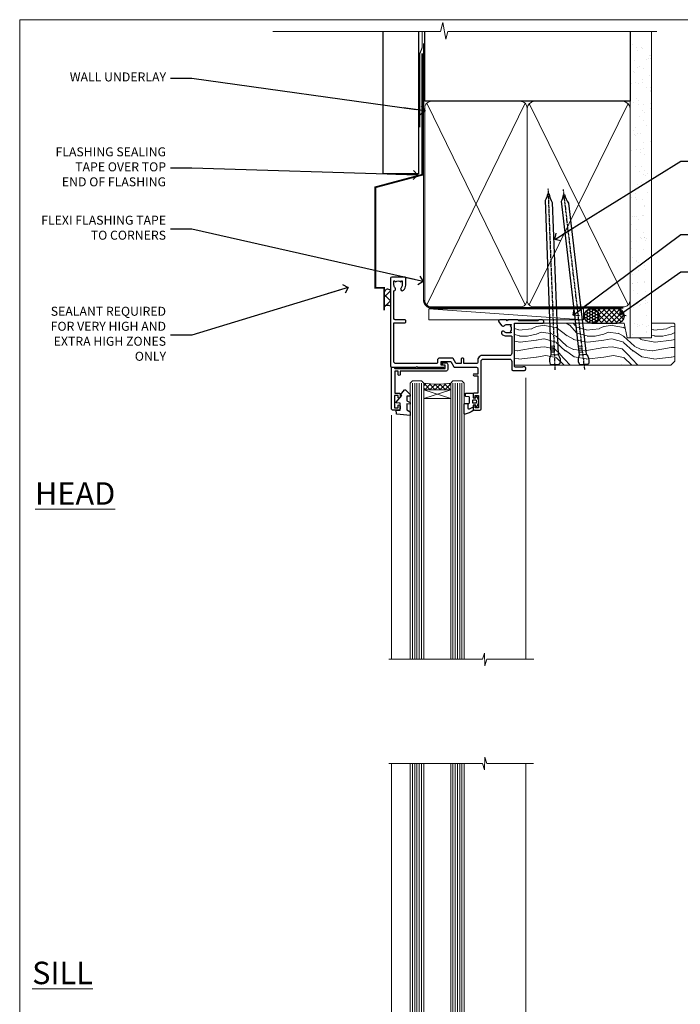
# Model space of a CAD drawing. Units: millimetres. Extents: x 1409 to 308989, y -118 to 2190.
# Drawn here: x 5013 to 5306, y 1304 to 1742 of the extents above; entities that cross this region are included whole.
import ezdxf
from ezdxf import colors
from ezdxf.entities.mleader import LeaderData, LeaderLine
from ezdxf.math import Vec2, Vec3

# ---------------------------------------------------------------- set-up
doc = ezdxf.new("R2010")
doc.units = ezdxf.units.MM
doc.linetypes.add('CENTER', pattern=[2, 1.25, -0.25, 0.25, -0.25])
doc.linetypes.add('Dashed', pattern=[564.444447, 282.222223, -282.222223])
doc.layers.add('Aluminium Systems Ltd Joinery Detail', color=7, linetype='Continuous')
doc.layers.add('Aluminium Systems Ltd Notes', color=7, linetype='Continuous')
doc.layers.add('No Print', color=7, linetype='Continuous', plot=False)
doc.styles.add('ASL TXT 50', font='romans.shx', dxfattribs={"height": 100})
doc.styles.get("Standard").update_dxf_attribs({"font": 'arial.ttf'})

# ---------------------------------------------------------------- blocks, each defined once
blk = doc.blocks.new('Page Layout')
at = {"layer": 'Aluminium Systems Ltd Joinery Detail', "color": 8, "lineweight": 5}
blk.add_lwpolyline([(0, 693.99), (0, 0), (553.08, 0), (553.08, 693.99)], close=True, dxfattribs=at)
blk = doc.blocks.new('90mm Framing Head DF')
at = {"layer": 'Aluminium Systems Ltd Joinery Detail'}
h = blk.add_hatch(dxfattribs=at)
h.set_pattern_fill('AR-SAND', color=256, scale=0.15)
h.set_pattern_definition([(37.5, (61.6605, 88.4484), (-0.24, 7.3412), [0, -5.7912, 0, -6.477, 0, -6.19125]), (7.5, (61.6605, 88.448), (6.74285, 10.7524), [0, -3.1242, 0, -5.2197, 0, -2.00025]), (327.5, (56.974, 88.4484), (11.86489, 0.02156), [0, -1.905, 0, -6.858, 0, -8.9535]), (317.5, (56.974, 88.448), (11.45335, 3.34394), [0, -0.9525, 0, -4.4958, 0, -5.1435])])
h.paths.add_polyline_path([(180.61, 83.77), (171.11, 83.77), (171.11, -47.33), (180.61, -47.33)])
at = {"layer": 'Aluminium Systems Ltd Joinery Detail', "lineweight": 5}
for p, q in [((80.8, -32.74), (124.47, 56.84)), ((80.8, 56.84), (124.47, -32.74)), ((126.25, -32.74), (170.19, 56.67, 1)), ((126.28, 56.67), (170.23, -32.74, 1))]:
    blk.add_line(p, q, dxfattribs=at)
at = {"layer": 'Aluminium Systems Ltd Joinery Detail', "linetype": 'Continuous', "lineweight": 5, "ltscale": 0.12, "elevation": -1}
blk.add_lwpolyline([(182.99, 88.77), (90.08, 88.77), (89.18, 85.34), (87.91, 92.75), (86.87, 88.77), (12.47, 88.77)], dxfattribs=at)
at = {"layer": 'Aluminium Systems Ltd Joinery Detail', "linetype": 'Dashed', "lineweight": 5, "ltscale": 0.01, "const_width": 0.25, "elevation": 0.25}
blk.add_lwpolyline([(79.76, 88.58), (79.76, -30.59, 0.414144), (82.95, -33.77), (168.08, -33.77)], format="xyb", dxfattribs=at)
at = {"layer": 'Aluminium Systems Ltd Joinery Detail', "linetype": 'Dashed'}
blk.add_lwpolyline([(171.11, 88.77), (171.11, 57.75), (79.91, 57.75), (79.91, 88.77)], dxfattribs=at)
at = {"layer": 'Aluminium Systems Ltd Joinery Detail', "lineweight": 5, "elevation": 1}
blk.add_lwpolyline([(171.11, 88.77), (171.11, -47.33), (180.61, -47.33), (180.61, 88.77)], dxfattribs=at)
at = {"layer": 'Aluminium Systems Ltd Joinery Detail', "linetype": 'CENTER', "lineweight": 5, "ltscale": 3, "const_width": 0.5, "elevation": 0.5}
blk.add_lwpolyline([(79.38, 83.43), (79.38, -30.59, 0.422885), (82.95, -34.15), (168.08, -34.15)], format="xyb", dxfattribs=at)
at = {"layer": 'Aluminium Systems Ltd Joinery Detail', "lineweight": 5}
for points in [[(125.36, -28.49), (125.36, 54.69, 0.414214), (122.32, 57.73), (82.95, 57.73, 0.414214), (79.91, 54.69), (79.91, -28.49)], [(171.12, -28.69), (171.12, 54.48, 0.368185), (168.08, 57.73), (128.4, 57.73, 0.368185), (125.36, 54.48), (125.36, -28.69)], [(125.36, 52.58), (125.36, -30.59, -0.414214), (122.32, -33.63), (82.95, -33.63, -0.414214), (79.91, -30.59), (79.91, 52.58)], [(171.12, 52.58), (171.12, -30.59, -0.414214), (168.08, -33.63), (128.4, -33.63, -0.414214), (125.36, -30.59), (125.36, 52.58)]]:
    blk.add_lwpolyline(points, format="xyb", dxfattribs=at)
blk = doc.blocks.new('C438-21617')
at = {"flags": 128}
blk.add_lwpolyline([(1.5, 3.7), (1.5, 13.5), (3.3, 13.5, 0.414214), (3.8, 14), (3.8, 15.3, 1), (2.9, 15.3), (2.9, 14.5), (1.4, 14.5), (1.4, 20), (2.9, 20), (2.9, 19.2, 1), (3.8, 19.2), (3.8, 20.5, 0.414214), (3.3, 21), (0.5, 21, 0.414214), (0, 20.5), (0, 2.2, 0.414214), (0.2, 2), (1, 2), (1.5, 2.5), (23.8, 2.5), (23.8, 1), (23.02, 1), (22.36, 0.34, 0.668179), (22.5, 0), (24.25, 0, 0.414214), (25, 0.75), (25, 2.95, 0.414214), (24.25, 3.7), (3.8, 3.7), (3.8, 5.3, 1), (3, 5.3), (3, 3.7)], format="xyb", close=True, dxfattribs=at)
blk = doc.blocks.new('CO112-Comp')
blk.add_lwpolyline([(-2.4, 2.55), (-4.17, 3.38, 0.548619), (-4.6, 3.1), (-4.6, 1.17, 0.198912), (-4.51, 0.96), (-4.19, 0.64, -0.198912), (-4.1, 0.43), (-4.1, -1.87, -0.388879), (-4.37, -2.17), (-5.63, -2.28, 0.388879), (-5.9, -2.57), (-5.9, -3.5, 0.414214), (-5.6, -3.8), (-2.7, -3.8, 0.414214), (-2.4, -3.5), (-2.4, -1.65), (-1.2, -1.65), (-1.2, -2, 0.851224), (-0.62, -2.09), (-0.08, -0.47, 0.161777), (-0.08, 0.47), (-0.62, 2.09, 0.851224), (-1.2, 2), (-1.2, 1.65), (-2.4, 1.65), (-2.4, 3.9, 0.257343), (-2.54, 4.15, 0.086554), (-6.04, 5.59, 0.479584), (-6.4, 5.3), (-6.4, 1.1, 0.414214), (-6.1, 0.8), (-4.35, 0.8)], format="xyb")
blk.add_lwpolyline([(-1.33, 0.75), (-2.3, 0.75, 0.414214), (-2.6, 0.45), (-2.6, -0.45, 0.414214), (-2.3, -0.75), (-1.33, -0.75, 0.323092), (-1.05, -0.54), (-0.93, -0.19, 0.161777), (-0.93, 0.19), (-1.05, 0.54, 0.323092)], format="xyb", close=True)
blk = doc.blocks.new('DY445')
blk.add_lwpolyline([(4.75, 8.84), (6.25, 9.78), (6.25, 11.28), (0.33, 10.76, 0.36397), (0.15, 10.58), (0, 8.91), (1.75, 8.91), (1.75, 5.91), (0, 5.76), (0, 5.46), (2.49, 2.49), (1.95, 2.45), (1.95, 2.15), (3.75, 0), (4.15, 0), (6.25, 2.02), (6.25, 2.82), (4.75, 2.69), (4.75, 4.77), (6.25, 5.51), (6.25, 6.31), (4.75, 6.18)], format="xyb", close=True)
blk = doc.blocks.new('C425-20940')
blk.add_lwpolyline([(1.4, 18), (1.4, 6.02, -0.714925), (2.03, 4.75, 0.197279), (1.5, 3.45), (1.5, 1.6), (1.8, 1.6), (2.16, 2.03, 0.36397), (4.54, 2.03), (4.9, 1.6), (5.2, 1.6), (5.2, 3.45, 0.197279), (4.67, 4.75, -1), (5.73, 5.8, -0.197279), (6.7, 3.45), (6.7, 0.2, -0.414214), (6.5, 0), (0.5, 0, -0.398738), (0, 0.47), (0, 39.5, -0.414214), (0.5, 40), (11.3, 40), (11.6, 39.7), (11.9, 40), (23.7, 40, -1), (23.7, 39), (22.4, 39), (22.4, 37.5), (26.76, 37.5), (28.06, 39.75, -0.267979), (28.49, 40), (38.2, 40, 0.414214), (38.7, 40.5), (38.7, 43), (37.1, 43, -1), (37.1, 43.8), (38.7, 43.8), (38.7, 51.5), (37.2, 51.5, -0.414214), (36.7, 52), (36.7, 53.3, -1), (37.6, 53.3), (37.6, 52.5), (39.1, 52.5), (39.1, 58), (37.6, 58), (37.6, 57.2, -1), (36.7, 57.2), (36.7, 58.5, -0.414214), (37.2, 59), (39.7, 59, -0.414214), (40.2, 58.5), (40.2, 37.37, 0.405593), (41.2, 36.4), (52.8, 36.4, 0.414214), (53.8, 37.4), (53.8, 40.9, -0.414214), (54.3, 41.4), (59.5, 41.4, -0.414214), (60, 40.9), (60, 40.3, -0.414214), (59.5, 39.8), (58.8, 39.8, -0.414214), (58.6, 40), (55.5, 40, 0.414214), (55, 39.5), (55, 20.4), (67.5, 20.4, -0.414214), (68, 19.9), (68, 19.5, -0.414214), (67.5, 19), (65.8, 19), (65.4, 19.4), (56.9, 19.4), (56.5, 19), (52.05, 19), (51.75, 19.3), (51.45, 19), (48.45, 19, -0.622764), (48.05, 19.81), (49.33, 21.46, -0.4504), (50.45, 21.53, 0.197279), (51.75, 21), (53.6, 21), (53.6, 21.3), (53.17, 21.66, 0.36397), (53.17, 24.04), (53.6, 24.4), (53.6, 24.7), (51.75, 24.7, 0.197279), (50.45, 24.17, -1), (49.4, 25.23, -0.13434), (50.94, 26.1), (53.6, 26.1, 0.414214), (53.8, 26.3), (53.8, 33.8, 0.414214), (52.8, 34.8), (40.2, 34.8, -0.197825), (38.8, 36.2), (38.8, 37.9, 0.413974), (38.3, 38.4), (32.55, 38.4), (32.55, 36.4, -0.414214), (32.05, 35.9), (31.85, 35.9, -0.414214), (31.35, 36.4), (31.35, 38.4), (29.3, 38.4, 0.267979), (29.04, 38.25), (27.8, 36.1, -0.267979), (27.45, 35.9), (21.8, 35.9, -0.414214), (20.8, 36.9), (20.8, 37.9, 0.414214), (20.3, 38.4), (2.4, 38.4, 0.414214), (1.4, 37.4), (1.4, 20.2), (6.5, 20.2, -0.414214), (6.7, 20), (6.7, 19.2, -0.414214), (6.5, 19), (2.4, 19, 0.414214)], format="xyb", close=True)
blk = doc.blocks.new('AL40 DF Window Head')
at = {"layer": 'Aluminium Systems Ltd Joinery Detail', "lineweight": 5}
h = blk.add_hatch(dxfattribs=at)
h.set_pattern_fill('NET', color=0, scale=0.5, angle=-135)
h.set_pattern_definition([(225, (-169.3278, 884.6478), (1.122532, -1.122532), []), (315, (-169.3278, 884.6478), (1.122532, 1.122532), [])])
edge = h.paths.add_edge_path(flags=16)
edge.add_line((-103.19, -29.31), (-103.19, -29.21))
edge.add_arc((-113.8, -24.31), 11.69, 334.6724, 335.1681, ccw=False)
edge.add_line((-103.23, -29.31), (-103.19, -29.31))
edge = h.paths.add_edge_path()
edge.add_arc((-99.11, 14.07), 41.4, 261.6824, 278.3483)
edge.add_line((-93.1, -26.89), (-93.1, -29.8))
edge.add_line((-93.1, -29.8), (-105.1, -29.8))
edge.add_line((-105.1, -29.8), (-105.1, -26.89))
at = {"layer": 'Aluminium Systems Ltd Joinery Detail', "color": 0, "linetype": 'Continuous', "lineweight": 5}
for p, q in [((-59.76, -24.52), (-59.76, -149.59, -1)), ((-119.4, -41.13), (-119.4, -149.59, -1.1))]:
    blk.add_line(p, q, dxfattribs=at)
at = {"layer": 'Aluminium Systems Ltd Joinery Detail', "color": 0, "lineweight": 5, "ltscale": 3}
for p, q in [((-110.1, -26.8), (-110.1, -149.59, -1.09)), ((-109.1, -26.8), (-109.1, -149.59, -1.09)), ((-108.1, -26.8), (-108.1, -149.59, -1.09)), ((-107.1, -26.8), (-107.1, -149.59, -1.09)), ((-106.1, -26.8), (-106.1, -149.59, -1.09)), ((-92.1, -26.8), (-92.1, -149.59, -1.09)), ((-91.1, -26.8), (-91.1, -149.59, -1.09)), ((-90.1, -26.8), (-90.1, -149.59, -1.09)), ((-89.1, -26.8), (-89.1, -149.59, -1.09)), ((-88.1, -26.8), (-88.1, -149.59, -1.09))]:
    blk.add_line(p, q, dxfattribs=at)
at = {"layer": 'Aluminium Systems Ltd Joinery Detail', "color": 0, "lineweight": 5}
for p, q in [((-105.1, -33.67), (-93.1, -29.8)), ((-105.1, -29.8), (-93.1, -33.67))]:
    blk.add_line(p, q, dxfattribs=at)
for points in [[(-105.1, -149.59), (-105.1, -26.89), (-106.1, -25.8), (-110.1, -25.8), (-111.1, -26.8), (-111.1, -149.59)], [(-87.1, -149.59), (-87.1, -26.89), (-88.1, -25.8), (-92.1, -25.8), (-93.1, -26.8), (-93.1, -149.59)]]:
    blk.add_lwpolyline(points, dxfattribs=at)
blk.add_lwpolyline([(-105.1, -29.8), (-93.1, -29.8), (-93.1, -33.67), (-105.1, -33.67)], close=True, dxfattribs=at)
at = {"layer": 'Aluminium Systems Ltd Joinery Detail', "color": 0, "linetype": 'Continuous', "lineweight": 5, "elevation": -1}
blk.add_lwpolyline([(-56.24, -149.59), (-77.03, -149.59), (-77.89, -152.45), (-78.14, -146.81), (-79.05, -149.59), (-120.62, -149.59)], dxfattribs=at)
at = {"layer": 'Aluminium Systems Ltd Joinery Detail', "color": 0, "lineweight": 5}
blk.add_arc((-99.09, 14.52), 41.85, 261.7419, 278.2274, dxfattribs=at)
at = {"layer": 'Aluminium Systems Ltd Joinery Detail', "color": 0, "xscale": -1, "rotation": 180}
for name, p in [('C425-20940', (-119.8, 20.2)), ('C438-21617', (-119.4, -17.8)), ('DY445', (-117.34, -29.9)), ('CO112-Comp', (-80.7, -35.05))]:
    blk.add_blockref(name, p, dxfattribs=at)
blk = doc.blocks.new('EL272')
for p, q in [((25, 6), (0, 1.7)), ((25, 0), (0, 6))]:
    blk.add_line(p, q)
blk.add_lwpolyline([(16.5, 0), (25, 0), (25, 6), (0, 6), (0, 1.7), (16.5, 1.7)], close=True)
blk = doc.blocks.new('PE010')
blk.add_lwpolyline([(6, 20.33, -0.206445), (6.4, 20.5), (18.7, 20.5, -0.414214), (19, 20.2), (19, 19.2, 0.414214), (20.2, 18), (25.85, 18, 0.267979), (26.2, 18.2), (27.44, 20.35, -0.267979), (27.7, 20.5), (29.55, 20.5), (29.55, 18.7, 0.414214), (30.25, 18), (30.45, 18, 0.414214), (31.15, 18.7), (31.15, 20.5), (36.7, 20.5, -0.414214), (37, 20.2), (37, 18.46, 0.205391), (38.56, 16.9), (51, 16.9, -0.414214), (52, 15.9), (52, 9.8), (52, 8.7), (45.94, 8.7), (38.6, 1.36, -0.198912), (38.46, 1.3), (7.6, 1.3), (7.6, 1.1, -0.414213), (6.5, 0), (4.3, 0), (3.54, 0.76, -0.668179), (3.68, 1.1), (6.3, 1.1, 0.414214), (6.5, 1.3), (6.5, 2.51), (0, 2.51), (0, 19.5, -0.414214), (1, 20.5), (5.6, 20.5, -0.206445)], format="xyb", close=True)
at = {"color": 4, "linetype": 'Dashed'}
for points in [[(50.5, 16.9), (50.5, 9.8), (45.49, 9.8), (42.63, 6.94), (6.68, 2.53, 0.378866), (6.5, 2.33)], [(29.95, 1.3, 0.404198), (30.15, 1.49), (30.25, 4.31), (43.14, 5.9)], [(7.6, 1.3), (7.6, 1.53), (16.31, 2.6), (16.35, 1.49, 0.404219), (16.54, 1.3)], [(17.76, 1.3, 0.404198), (17.96, 1.49), (18, 2.81), (28.45, 4.09), (28.54, 1.49, 0.404219), (28.74, 1.3)]]:
    blk.add_lwpolyline(points, format="xyb", dxfattribs=at)
blk = doc.blocks.new('AL40 DF Awnig Window Sill - Full Height')
at = {"layer": 'Aluminium Systems Ltd Joinery Detail', "lineweight": 5}
h = blk.add_hatch(dxfattribs=at)
h.set_pattern_fill('NET', color=256, scale=0.5, angle=-45)
h.set_pattern_definition([(315, (-855.2183, -90.2609), (1.122532, 1.122532), []), (45, (-855.2183, -90.2609), (-1.122532, 1.122532), [])])
edge = h.paths.add_edge_path()
edge.add_line((-103.19, 29.31), (-103.19, 29.21))
edge.add_arc((-113.8, 24.31), 11.69, 24.8319, 25.3276)
edge.add_line((-103.23, 29.31), (-103.19, 29.31))
edge = h.paths.add_edge_path()
edge.add_arc((-98.11, 0.68), 26.69, 79.1833, 100.7798, ccw=False)
edge.add_line((-93.1, 26.89), (-93.1, 29.8))
edge.add_line((-93.1, 29.8), (-103.1, 29.8))
edge.add_line((-103.1, 29.8), (-103.1, 26.89))
at = {"layer": 'Aluminium Systems Ltd Joinery Detail', "linetype": 'Continuous', "lineweight": 5}
for p, q in [((-119.4, 41.13), (-119.4, 182.77)), ((-59.8, 23.46), (-59.8, 182.77))]:
    blk.add_line(p, q, dxfattribs=at)
at = {"layer": 'Aluminium Systems Ltd Joinery Detail', "lineweight": 5, "ltscale": 3}
for p, q in [((-110.1, 26.8), (-110.1, 182.77)), ((-109.1, 26.8), (-109.1, 182.77)), ((-108.1, 26.8), (-108.1, 182.77)), ((-107.1, 26.8), (-107.1, 182.77)), ((-106.1, 26.8), (-106.1, 182.77)), ((-92.1, 26.8), (-92.1, 182.77)), ((-91.1, 26.8), (-91.1, 182.77)), ((-90.1, 26.8), (-90.1, 182.77)), ((-89.1, 26.8), (-89.1, 182.77)), ((-88.1, 26.8), (-88.1, 182.77))]:
    blk.add_line(p, q, dxfattribs=at)
at = {"layer": 'Aluminium Systems Ltd Joinery Detail', "lineweight": 5}
for p, q in [((-105.1, 33.67), (-93.1, 29.8)), ((-105.1, 29.8), (-93.1, 33.67))]:
    blk.add_line(p, q, dxfattribs=at)
at = {"layer": 'Aluminium Systems Ltd Joinery Detail', "linetype": 'Continuous', "lineweight": 5}
blk.add_lwpolyline([(-56.27, 182.77), (-77.03, 182.77), (-77.89, 185.63), (-78.14, 179.99), (-79.05, 182.77), (-120.62, 182.77)], dxfattribs=at)
at = {"layer": 'Aluminium Systems Ltd Joinery Detail', "lineweight": 5}
for points in [[(-105.1, 182.77), (-105.1, 26.89), (-106.1, 25.8), (-110.1, 25.8), (-111.1, 26.8), (-111.1, 182.77)], [(-87.1, 182.77), (-87.1, 26.89), (-88.1, 25.8), (-92.1, 25.8), (-93.1, 26.8), (-93.1, 182.77)]]:
    blk.add_lwpolyline(points, dxfattribs=at)
blk.add_lwpolyline([(-105.1, 29.8), (-93.1, 29.8), (-93.1, 33.67), (-105.1, 33.67)], close=True, dxfattribs=at)
blk.add_arc((-99.09, -14.52), 41.85, 81.7726, 98.2581, dxfattribs=at)
at = {"layer": 'Aluminium Systems Ltd Joinery Detail'}
for name, p in [('DY445', (-117.34, 29.9)), ('CO112-Comp', (-80.7, 35.05)), ('C425-20940', (-119.8, -20.2)), ('C438-21617', (-119.4, 17.8)), ('EL272', (-110.24, 19.8)), ('PE010', (-118.18, -2.5))]:
    blk.add_blockref(name, p, dxfattribs=at)
blk = doc.blocks.new('Nail 75 JH')
at = {"linetype": 'CENTER'}
blk.add_line((0, 2.3), (0, -78.26), dxfattribs=at)
for p, q in [((1.5, -4.49), (-1.5, -4.49)), ((1.5, -5.73), (0.13, -5.73)), ((1.5, -6.6), (0.13, -6.6)), ((1.5, -7.47), (0.13, -7.47)), ((1.5, -8.34), (0.13, -8.34))]:
    blk.add_line(p, q)
blk.add_lwpolyline([(-1.5, -4.49, -0.247527), (-2.06, -0.36, -0.331135), (-1.58, 0), (1.58, 0, -0.331135), (2.06, -0.36, -0.247527), (1.5, -4.49), (1.5, -73.21, 0.124564), (0.28, -75.97), (-0.25, -75.97, 0.101255), (-1.5, -72.05)], format="xyb", close=True)
blk = doc.blocks.new('Vertical Profiled Metal DF AL40 DF Liner')
at = {"layer": 'Aluminium Systems Ltd Joinery Detail'}
h = blk.add_hatch(dxfattribs=at)
h.set_pattern_fill('HONEY', color=0, scale=0.25)
h.set_pattern_definition([(0, (-280.6136, -552.67224), (1.190625, 0.68740766), [0.79375, -1.5875]), (120, (-280.6136, -552.67224), (-1.190625, 0.6874077), [0.79375, -1.5875]), (60, (-280.6136, -552.67224), (3e-09, 1.3748153), [-1.5875, 0.79375])])
h.paths.add_polyline_path([(-29.89, 9.67, 1), (-23.47, 9.67, 1)])
h = blk.add_hatch(dxfattribs=at)
h.set_pattern_fill('ANSI37', color=0, scale=0.5)
h.set_pattern_definition([(45, (-280.6136, -552.6722), (-1.122532, 1.122532), []), (135, (-280.6136, -552.6722), (-1.122532, -1.122532), [])])
h.paths.add_polyline_path([(-15.29, 12.88), (-26.53, 12.88, -1), (-26.53, 6.46), (-15.29, 6.46, 1)])
at = {"layer": 'Aluminium Systems Ltd Joinery Detail', "lineweight": 5}
h = blk.add_hatch(dxfattribs=at)
h.set_pattern_fill('WOOD-3', color=0, scale=97.5, angle=30, style=0, pattern_type=2)
h.set_pattern_definition([(4.7636, (412.314, -7164.265), (-330.0000284, -29.999746), [3.61248, -357.63537]), (348.6901, (415.914, -7163.965), (120.0000226, -29.999929), [4.58913, -148.38147]), (315, (420.414, -7164.865), (-3e-14, -30.00001), [3.39411, -39.03228]), (313.1524, (422.8139, -7167.2649), (420.00008502, -449.99992613), [6.57951, -651.37185]), (347.0054, (427.3139, -7172.065), (-270.000023, 59.9999273), [4.00251, -396.24741]), (360, (431.214, -7172.965), (30, -30), [7.5, -22.5]), (9.4623, (438.714, -7172.965), (-150.0000232, -29.9999442), [3.64965, -178.83321]), (5.7106, (412.314, -7172.365), (-269.9999827, -30.0000394), [3.01497, -298.48131]), (360, (415.314, -7172.065), (30, -30), [4.5, -25.5]), (331.6992, (419.8139, -7172.065), (329.9998536, -180.0002662), [4.42944, -438.51525]), (307.875, (423.714, -7174.165), (-120.0000559, 149.999973), [6.84105, -335.21157]), (320.7106, (427.9139, -7179.565), (180.0000192, -149.99998896), [4.26381, -422.11632]), (353.6598, (431.214, -7182.265), (239.9999821, -30.0000474), [5.43324, -266.22831]), (11.8887, (436.6139, -7182.8649), (-419.99991903, -90.00031606), [5.82495, -576.66969]), (6.7098, (412.3139, -7181.6649), (270.00002993, 29.99981644), [5.13516, -508.3821]), (356.6335, (417.4139, -7181.0649), (479.99997966, -30.0003289), [5.10882, -505.77279]), (326.3099, (422.514, -7181.365), (-59.999987, 30.00004), [5.40834, -102.75822]), (312.5104, (427.0139, -7184.365), (299.99972155, -330.0002602), [4.88364, -483.48096]), (345.0686, (430.3139, -7187.965), (330.00001605, -89.9999086), [4.65726, -461.06799]), (360, (434.814, -7189.165), (30, -30), [3.6, -26.4]), (12.9946, (438.4139, -7189.165), (270.000023, 59.9999273), [4.00251, -396.24741]), (360, (421.614, -7159.165), (30, -30), [0, -30]), (136.8476, (425.8139, -7163.6649), (449.99992613, -420.00008502), [6.57951, -651.37185]), (153.4349, (421.014, -7189.165), (-29.999975, 30.00004), [2.68329, -64.39875]), (171.8699, (418.614, -7187.965), (-179.9999933, 29.9999807), [4.24263, -207.88938]), (203.1986, (414.414, -7187.365), (-149.999992, -60.0000398), [2.28474, -226.18845]), (333.4349, (425.814, -7163.665), (29.999975, -30.00004), [3.35409, -63.72795]), (353.2902, (428.8139, -7165.1649), (-270.00002993, 29.99981644), [5.13516, -508.3821]), (10.1247, (433.9139, -7165.7649), (509.99996369, 90.00025766), [8.53287, -844.75488]), (10.3048, (412.314, -7160.965), (180.0000288, 29.9998463), [3.35409, -332.05608]), (344.4759, (415.6139, -7160.3649), (-330.00003074, 89.99993333), [5.60445, -554.84178]), (317.1211, (421.0139, -7161.8649), (-390.0000238, 359.9999926), [5.7315, -567.41769]), (325.3048, (425.2139, -7165.765), (299.99982777, -210.0002583), [4.74342, -469.59822]), (350.5377, (429.114, -7168.465), (150.0000232, -29.9999442), [5.47449, -177.0084]), (6.5819, (434.5139, -7169.3649), (-510.00004314, -59.99960101), [7.85175, -777.3234]), (8.1301, (412.314, -7168.465), (-179.9999933, -29.9999807), [4.24263, -207.88938]), (348.6901, (416.514, -7167.865), (120.0000226, -29.999929), [4.58913, -148.38147]), (317.4896, (421.0139, -7168.765), (-330.0002602, 299.99972155), [4.88364, -483.48096]), (315, (424.614, -7172.065), (-3e-14, -30.00001), [5.51544, -36.91098]), (342.646, (428.5139, -7175.965), (-390.00006057, 119.99983507), [5.02893, -497.86272]), (3.3665, (433.3139, -7177.4649), (-479.99997966, -30.0003289), [5.10882, -505.77279]), (17.1027, (438.4139, -7177.165), (300.0000519, 89.9998648), [4.08045, -403.96368]), (8.7462, (412.3139, -7175.965), (209.9999801, 30.0001259), [3.94587, -390.64251]), (345.0686, (416.2139, -7175.365), (330.00001605, -89.9999086), [4.65726, -461.06799]), (327.9946, (420.714, -7176.565), (-149.9999683, 90.0000332), [5.6604, -277.35906]), (310.1009, (425.5139, -7179.5649), (-329.9999418, 390.00005789), [7.45185, -737.7327]), (344.0546, (430.314, -7185.265), (-120.0000038, 29.9999967), [4.36806, -214.03524]), (6.009, (434.5139, -7186.4649), (299.99999253, 29.99997952), [5.7315, -567.41769]), (23.1986, (440.214, -7185.865), (149.999992, 60.0000398), [2.28474, -226.18845]), (9.4623, (412.314, -7184.965), (-150.0000232, -29.9999442), [3.64965, -178.83321]), (349.992, (415.9139, -7184.3649), (329.99998664, -60.00010416), [5.17881, -512.7015]), (322.5946, (421.0139, -7185.2649), (389.99977395, -300.00029858), [6.42027, -635.60775]), (330.9454, (426.114, -7159.165), (210.0000115, -120.0000008), [3.08868, -305.78022]), (349.2157, (428.8139, -7160.6649), (-479.9999851, 90.0000165), [6.41328, -634.91349]), (7.125, (435.114, -7161.865), (-210.0000114, -29.9999485), [7.25604, -234.6117])])
h.paths.add_polyline_path([(10.37, -10.44), (8.5, -12.21), (-60.9, -12.21), (-60.9, 6.46), (-12.21, 6.46), (-10.88, 0), (0, 0), (0, 6.46), (9.94, 6.46), (10.37, 6.05)])
at = {"layer": 'Aluminium Systems Ltd Joinery Detail', "color": 0, "lineweight": 5}
blk.add_line((-98.92, 12.88, 1), (-30.15, 7.86), dxfattribs=at)
at = {"layer": 'Aluminium Systems Ltd Joinery Detail', "color": 0, "lineweight": 5, "elevation": 1}
blk.add_lwpolyline([(-98.92, 12.88), (-30.15, 12.88), (-30.15, 7.86), (-98.92, 7.86)], close=True, dxfattribs=at)
at = {"layer": 'Aluminium Systems Ltd Joinery Detail', "color": 0, "elevation": 1}
blk.add_lwpolyline([(-26.53, 6.46), (-15.29, 6.46, 1), (-15.29, 12.88), (-26.53, 12.88, -1)], format="xyb", close=True, dxfattribs=at)
at = {"layer": 'Aluminium Systems Ltd Joinery Detail', "color": 0, "lineweight": 5}
blk.add_lwpolyline([(9.94, 6.46), (0, 6.46), (0, 0), (-10.88, 0), (-12.21, 6.46), (-60.9, 6.46), (-60.9, -12.21), (8.5, -12.21), (10.37, -10.44), (10.37, 6.05)], close=True, dxfattribs=at)
at = {"layer": 'Aluminium Systems Ltd Joinery Detail', "color": 0}
blk.add_circle((-26.68, 9.67, 1), 3.21, dxfattribs=at)
for p, rotation in [((-42.84, -11.98, 1), 182.193320942632), ((-29.92, -11.89, 1), 186.7683232742154)]:
    blk.add_blockref('Nail 75 JH', p, dxfattribs=dict(at, rotation=rotation))
blk = doc.blocks.new('_Open90')
at = {"color": 0, "linetype": 'ByBlock', "lineweight": -2}
for p, q in [((0, 0), (-2.44, 0)), ((-0.5, 0.5), (0, 0)), ((0, 0), (-0.5, -0.5))]:
    blk.add_line(p, q, dxfattribs=at)
blk = doc.blocks.new('Vertical Profiled Metal DF Head AL40 DF')
at = {"layer": 'Aluminium Systems Ltd Joinery Detail'}
h = blk.add_hatch(dxfattribs=at)
h.set_pattern_fill('ANSI37', color=0)
h.set_pattern_definition([(45, (-95.8958, -10517.914), (-2.245064, 2.245064), []), (135, (-95.8958, -10517.914), (-2.245064, -2.245064), [])])
h.paths.add_polyline_path([(64.72, 73.76, 0.510838), (61.9, 73.11), (61.9, 66.29, -0.397521), (64.72, 66.65)])
at = {"layer": 'Aluminium Systems Ltd Joinery Detail', "color": 0}
for p, q in [((61.4, 125.44, -1), (61.4, 188.77, -1)), ((77.28, 125.44, -1.97), (77.28, 188.77, -0.99)), ((77.28, 125.44, -1.94), (61.4, 125.44, -1))]:
    blk.add_line(p, q, dxfattribs=at)
at = {"layer": 'Aluminium Systems Ltd Joinery Detail', "color": 0, "linetype": 'Dashed', "ltscale": 0.01, "const_width": 0.5, "elevation": -1}
blk.add_lwpolyline([(78.76, 188.77), (78.76, 181.6), (77.64, 178.73), (77.64, 146.08)], dxfattribs=at)
at = {"layer": 'Aluminium Systems Ltd Joinery Detail', "color": 0, "const_width": 0.8, "elevation": -2}
blk.add_lwpolyline([(78.73, 178.99), (78.73, 125.07), (57.95, 119.51), (57.95, 74.84), (61.9, 74.84), (61.9, 64.84)], dxfattribs=at)
at = {"layer": 'Aluminium Systems Ltd Joinery Detail', "color": 0}
for centre, radius, start, end in [((63.54, 72.42, 1), 1.79, 48.8668, 157.1055), ((63.5, 64.98, 1), 2.07, 54.0872, 140.8026)]:
    blk.add_arc(centre, radius, start, end, dxfattribs=at)
blk = doc.blocks.new('Vertical Profiled Metal DF Head Text AL40 DF')
at = {"layer": 'Aluminium Systems Ltd Notes', "color": 3, "lineweight": 5, "ltscale": 0.12}
ml = blk.add_multileader_mtext('Standard', dxfattribs=at)
ml.set_content('WALL UNDERLAY', color=3)
ml.set_leader_properties(color=8)
ml.set_arrow_properties(name='OPEN90')
ml.build(insert=Vec2(0, 0))
ml.multileader.update_dxf_attribs({"text_left_attachment_type": 2, "text_right_attachment_type": 2})
ctx = ml.context
ctx.base_point, ctx.plane_origin = Vec3(-50.83, 19.02, 1), Vec3(99.36, -37.49, 1)
ctx.left_attachment, ctx.right_attachment, ctx.text_align_type = 2, 2, 2
notes = []
notes.append((ctx, [(0, (1, 1, 0), (9.65, 19.02, 1), (-1, 0), 9.4, [(0, [(113.31, 4.57, 1)], 0, [])])]))
ctx.mtext.insert, ctx.mtext.width, ctx.mtext.alignment, ctx.mtext.line_spacing_style, ctx.mtext.flow_direction = Vec3(-1.75, 21.69, 1), 56.0424, 3, 2, 5
ml = blk.add_multileader_mtext('Standard', dxfattribs=at)
ml.set_content('FLASHING SEALING\\PTAPE OVER TOP\\P END OF FLASHING', color=3)
ml.set_leader_properties(color=8)
ml.set_arrow_properties(name='OPEN90')
ml.build(insert=Vec2(0, 0))
ml.multileader.update_dxf_attribs({"text_left_attachment_type": 2, "text_right_attachment_type": 2})
ctx = ml.context
ctx.base_point, ctx.plane_origin = Vec3(-56.66, -20.93, 1), Vec3(74.2, -53.64, 1)
ctx.left_attachment, ctx.right_attachment, ctx.text_align_type = 2, 2, 2
notes.append((ctx, [(0, (1, 1, 0), (9.65, -20.93, 1), (-1, 0), 9.4, [(0, [(110.12, -23.97, 1)], 0, [])])]))
ctx.mtext.insert, ctx.mtext.width, ctx.mtext.alignment, ctx.mtext.line_spacing_style, ctx.mtext.flow_direction = Vec3(-1.75, -11.6, 1), 62.3804, 3, 2, 5
ml = blk.add_multileader_mtext('Standard', dxfattribs=at)
ml.set_content('FLEXI FLASHING TAPE TO CORNERS', color=3)
ml.set_leader_properties(color=8)
ml.set_arrow_properties(name='OPEN90')
ml.build(insert=Vec2(0, 0))
ml.multileader.update_dxf_attribs({"text_left_attachment_type": 2, "text_right_attachment_type": 2})
ctx = ml.context
ctx.base_point, ctx.plane_origin = Vec3(-64.16, -47.98, 1), Vec3(173.52, -160.18, 1)
ctx.left_attachment, ctx.right_attachment, ctx.text_align_type = 2, 2, 2
notes.append((ctx, [(1, (1, 1, 0), (9.65, -47.98, 1), (-1, 0), 9.4, [(0, [(112.47, -71.25, 1)], 0, [])])]))
ctx.mtext.insert, ctx.mtext.width, ctx.mtext.defined_height, ctx.mtext.alignment, ctx.mtext.line_spacing_style, ctx.mtext.flow_direction = Vec3(-1.75, -41.98, 1), 62.3804, 16.49, 3, 2, 5
ml = blk.add_multileader_mtext('Standard', dxfattribs=at)
ml.set_content('SEALANT REQUIRED FOR VERY HIGH AND EXTRA HIGH ZONES ONLY ', color=3)
ml.set_leader_properties(color=8)
ml.set_arrow_properties(name='OPEN90')
ml.build(insert=Vec2(0, 0))
ml.multileader.update_dxf_attribs({"text_left_attachment_type": 2, "text_right_attachment_type": 2})
ctx = ml.context
ctx.base_point, ctx.plane_origin = Vec3(-60.43, -95.12, 1), Vec3(48.05, -204.45, 1)
ctx.left_attachment, ctx.right_attachment, ctx.text_align_type = 2, 2, 2
notes.append((ctx, [(0, (1, 1, 0), (9.65, -95.12, 1), (-1, 0), 9.4, [(0, [(79.12, -73.92, 1)], 0, [])])]))
ctx.mtext.insert, ctx.mtext.width, ctx.mtext.defined_height, ctx.mtext.alignment, ctx.mtext.line_spacing_style, ctx.mtext.flow_direction = Vec3(-1.75, -82.45, 1), 62.3804, 38.55, 3, 2, 5
for ctx, leaders in notes:
    for number, flags, end, landing, length, lines in leaders:
        leader = LeaderData()
        leader.index, (leader.has_last_leader_line, leader.has_dogleg_vector, leader.attachment_direction) = number, flags
        leader.last_leader_point, leader.dogleg_vector, leader.dogleg_length = Vec3(end), Vec3(landing), length
        for number, points, colour, breaks in lines:
            line = LeaderLine()
            line.index, line.vertices, line.color, line.breaks = number, Vec3.list(points), colors.encode_raw_color(colour), breaks
            leader.lines.append(line)
        ctx.leaders.append(leader)
blk = doc.blocks.new('Liner Head Text')
at = {"layer": 'Aluminium Systems Ltd Notes', "color": 3, "lineweight": 5, "ltscale": 0.12}
ml = blk.add_multileader_mtext('Standard', dxfattribs=at)
ml.set_content('FIXINGS: PAIRS OF 75x3.15mm NAILS OR 1 X 8g 65MM SS SCREWS AT 150 FROM CORNERS AND 450 CENTRES', color=3)
ml.set_leader_properties(color=8)
ml.set_arrow_properties(name='OPEN90')
ml.build(insert=Vec2(0, 0))
ml.multileader.update_dxf_attribs({"text_left_attachment_type": 2, "text_right_attachment_type": 2})
ctx = ml.context
ctx.base_point, ctx.plane_origin = Vec3(14.2, 83.82, -1), Vec3(-210.37, -58.04, -1)
ctx.left_attachment, ctx.right_attachment = 2, 2
notes = []
notes.append((ctx, [(0, (1, 1, 0), (9.73, 83.82, -1), (1, 0), 4.46, [(0, [(-46.32, 49.15, -1)], 0, [])])]))
ctx.mtext.insert, ctx.mtext.width, ctx.mtext.line_spacing_style, ctx.mtext.flow_direction = Vec3(16.2, 103.15, -1), 55.1661, 2, 5
ml = blk.add_multileader_mtext('Standard', dxfattribs=at)
ml.set_content('TEMPORARY FLAT PACKERS REMOVED FROM HEAD AFTER FIXING', color=3)
ml.set_leader_properties(color=8)
ml.set_arrow_properties(name='OPEN90')
ml.build(insert=Vec2(0, 0))
ml.multileader.update_dxf_attribs({"text_left_attachment_type": 2, "text_right_attachment_type": 2})
ctx = ml.context
ctx.base_point, ctx.plane_origin = Vec3(14.2, 51.36, -1), Vec3(-133.29, 168.9, -1)
ctx.left_attachment, ctx.right_attachment = 2, 2
notes.append((ctx, [(0, (1, 1, 0), (9.73, 51.36, -1), (1, 0), 4.46, [(0, [(-38.18, 15.52, -1)], 0, [])])]))
ctx.mtext.insert, ctx.mtext.width, ctx.mtext.defined_height, ctx.mtext.line_spacing_style, ctx.mtext.flow_direction = Vec3(16.2, 60.69, -1), 101.6538, 9.45, 2, 5
ml = blk.add_multileader_mtext('Standard', dxfattribs=at)
ml.set_content('WATER RESISTANT\\PAIRSEAL ON PEF ROD', color=3)
ml.set_leader_properties(color=8)
ml.set_arrow_properties(name='OPEN90')
ml.build(insert=Vec2(0, 0))
ml.multileader.update_dxf_attribs({"text_left_attachment_type": 2, "text_right_attachment_type": 2})
ctx = ml.context
ctx.base_point, ctx.plane_origin = Vec3(14.2, 34.65, -1), Vec3(-144.98, 3.25, -1)
ctx.left_attachment, ctx.right_attachment = 2, 2
notes.append((ctx, [(0, (1, 1, 0), (9.73, 34.65, -1), (1, 0), 4.46, [(0, [(-17.45, 15.69, -1)], 0, [])])]))
ctx.mtext.insert, ctx.mtext.width, ctx.mtext.line_spacing_style, ctx.mtext.flow_direction = Vec3(16.2, 40.65, -1), 79.8654, 2, 5
for ctx, leaders in notes:
    for number, flags, end, landing, length, lines in leaders:
        leader = LeaderData()
        leader.index, (leader.has_last_leader_line, leader.has_dogleg_vector, leader.attachment_direction) = number, flags
        leader.last_leader_point, leader.dogleg_vector, leader.dogleg_length = Vec3(end), Vec3(landing), length
        for number, points, colour, breaks in lines:
            line = LeaderLine()
            line.index, line.vertices, line.color, line.breaks = number, Vec3.list(points), colors.encode_raw_color(colour), breaks
            leader.lines.append(line)
        ctx.leaders.append(leader)

msp = doc.modelspace()

# ---------------------------------------------------------------- block references
at = {"layer": 'Aluminium Systems Ltd Joinery Detail', "color": 6}
msp.add_blockref('90mm Framing Head DF', (5113.03, 1647.61), dxfattribs=at)
at = {"layer": 'Aluminium Systems Ltd Joinery Detail'}
for name, p in [('Vertical Profiled Metal DF Head AL40 DF', (5113.03, 1547.61)), ('Vertical Profiled Metal DF AL40 DF Liner', (5293.64, 1600.28, 1)), ('AL40 DF Window Head', (5297.55, 1606.94, 1)), ('AL40 DF Awnig Window Sill - Full Height', (5297.55, 1228.25))]:
    msp.add_blockref(name, p, dxfattribs=at)
at = {"layer": 'Aluminium Systems Ltd Notes', "color": 3}
msp.add_blockref('Vertical Profiled Metal DF Head Text AL40 DF', (5079.77, 1696.47), dxfattribs=at)
at = {"layer": 'Aluminium Systems Ltd Notes', "color": 3, "linetype": 'Dashed'}
msp.add_blockref('Liner Head Text', (5296.99, 1594.83, 1), dxfattribs=at)
at = {"layer": 'No Print'}
msp.add_blockref('Page Layout', (5013.03, 1047.61), dxfattribs=at)

# ---------------------------------------------------------------- texts
at = {"layer": 'Aluminium Systems Ltd Joinery Detail', "lineweight": 5, "char_height": 10, "width": 56.3241, "attachment_point": 3, "style": 'ASL TXT 50'}
for s, insert in [('{\\fArial|b0|i0|c0|p34;\\LHEAD}', (5055.48, 1536.05, 1)), ('{\\fArial|b0|i0|c0|p34;\\LSILL}', (5045.5, 1322.98, 2))]:
    msp.add_mtext(s, dxfattribs=dict(at, insert=insert))

doc.saveas('drawing.dxf')
